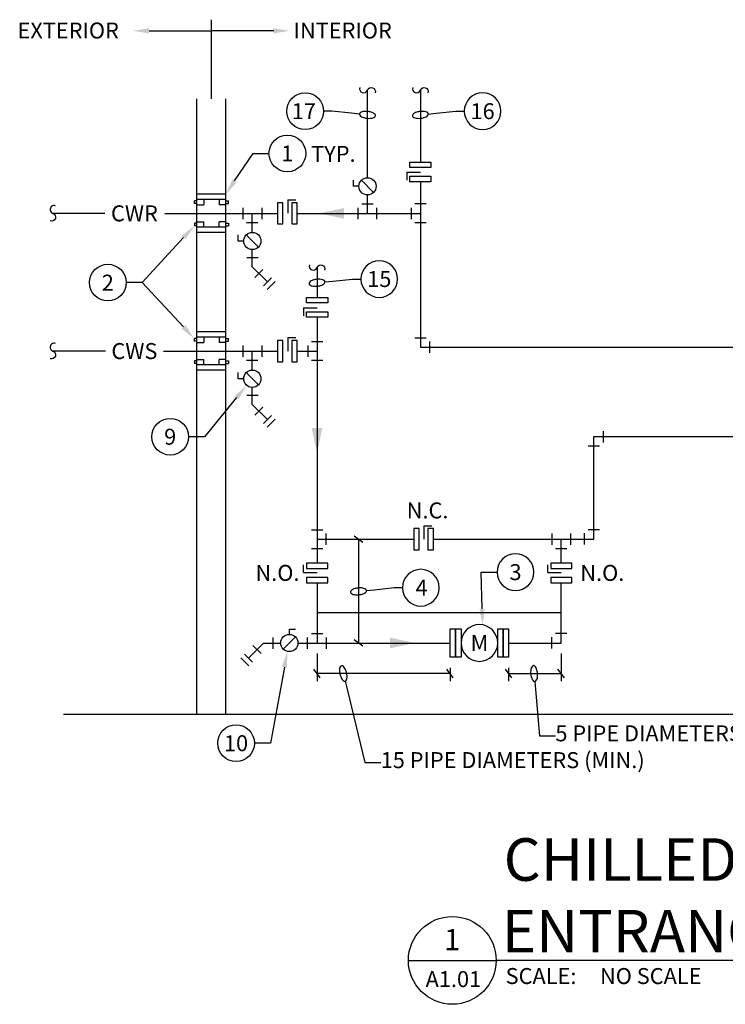
# Model space of a CAD drawing. Units: inches. Extents: x 6.1 to 18.6, y 1.8 to 9.6.
# Drawn here: x 6.1 to 10.2, y 1.8 to 7.6 of the extents above; entities that cross this region are included whole.
import ezdxf
from ezdxf import colors
from ezdxf.entities.mleader import LeaderData, LeaderLine
from ezdxf.enums import TextEntityAlignment as Align
from ezdxf.math import Vec2, Vec3

# ---------------------------------------------------------------- set-up
doc = ezdxf.new("R2010")
doc.units = ezdxf.units.IN
doc.header["$LTSCALE"] = 0.207031
doc.header["$MEASUREMENT"] = 0
doc.layers.get('0').update_dxf_attribs({"linetype": 'CONTINUOUS'})
for name, color, linetype in [('G-ANNO-TITL', 240, 'CONTINUOUS'), ('M-ANNO-DETL-KEYN', 7, 'CONTINUOUS'), ('M-ANNO-DETL-KEYN @ 1', 7, 'CONTINUOUS'), ('M-ANNO-DETL-NOTE', 7, 'CONTINUOUS'), ('M-ANNO-DETL-TEXT', 7, 'CONTINUOUS'), ('M-DETL', 6, 'CONTINUOUS'), ('M-DETL @ 1', 6, 'CONTINUOUS')]:
    doc.layers.add(name, color=color, linetype=linetype)
doc.styles.add('BOLD', font='BOLD')
doc.styles.add('SIMPLEX', font='SIMPLEX.SHX', dxfattribs={"width": 0.85, "height": 0.074219})
doc.styles.add('UNL - Dwg Text', font='arial.ttf', dxfattribs={"height": 0.09375})

# ---------------------------------------------------------------- blocks, each defined once
blk = doc.blocks.new('*U4')
blk.add_solid([(0.0736, -0.0313), (-0.0736, 0), (0.0736, 0.0312)])
blk = doc.blocks.new('*U5')
blk.add_solid([(0.0312, 0.0736), (0, -0.0736), (-0.0313, 0.0736)])
blk = doc.blocks.new('*U55')
for p, q in [((-0.0536, 0.0333), (-0.0536, -0.0333)), ((0.0333, 0.0552), (-0.0333, 0.0552)), ((0.0333, -0.0552), (-0.0333, -0.0552))]:
    blk.add_line(p, q)
blk = doc.blocks.new('*U11')
for p, q in [((-0.0552, -0.0333), (-0.0552, 0.0333)), ((0.0333, 0.0536), (-0.0333, 0.0536)), ((0.0552, -0.0333), (0.0552, 0.0333))]:
    blk.add_line(p, q)
blk = doc.blocks.new('*U12')
for p, q in [((-0.0333, 0.0552), (0.0333, 0.0552)), ((0.0536, -0.0333), (0.0536, 0.0333)), ((-0.0333, -0.0552), (0.0333, -0.0552))]:
    blk.add_line(p, q)
blk = doc.blocks.new('*U16')
for p, q in [((0, 0.0506), (0, 0.0822)), ((0, 0.0822), (0.0362, 0.0822)), ((0.0359, 0.0359), (-0.0359, -0.0359))]:
    blk.add_line(p, q)
blk.add_circle((0, 0), 0.0506)
blk = doc.blocks.new('009P')
at = {"color": 0}
for p, q in [((1.48, 6.01), (6.01, 1.48)), ((-3.2, -5.15), (3.2, -5.15))]:
    blk.add_line(p, q, dxfattribs=at)
blk = doc.blocks.new('*U17')
at = {"xscale": 0.010416667, "yscale": 0.010416667, "zscale": 0.010416667, "rotation": 315.0000000000001}
blk.add_blockref('009P', (-0.0011, -0.0011), dxfattribs=at)
blk = doc.blocks.new('*U18')
for p, q in [((-0.0536, 0.0333), (-0.0536, -0.0333)), ((0.0333, 0.0552), (-0.0333, 0.0552)), ((0.0333, -0.0552), (-0.0333, -0.0552))]:
    blk.add_line(p, q)
blk = doc.blocks.new('*U21')
for q in [(-0.0792, 0.0463), (0, 0)]:
    blk.add_line((-0.0792, 0), q)
for points in [[(-0.0618, 0.0233), (0.0625, 0.0233), (0.0625, 0.0553), (-0.0618, 0.0553)], [(-0.0618, -0.0604), (0.0625, -0.0604), (0.0625, -0.0284), (-0.0618, -0.0284)]]:
    blk.add_lwpolyline(points, close=True)
blk = doc.blocks.new('*U22')
for q in [(0, 0), (0.0463, 0.0792)]:
    blk.add_line((0, 0.0792), q)
for points in [[(-0.0604, 0.0618), (-0.0604, -0.0625), (-0.0284, -0.0625), (-0.0284, 0.0618)], [(0.0233, 0.0618), (0.0233, -0.0625), (0.0553, -0.0625), (0.0553, 0.0618)]]:
    blk.add_lwpolyline(points, close=True)
blk = doc.blocks.new('*U23')
for p, q in [((-0.0552, 0.0333), (-0.0552, -0.0333)), ((0.0552, 0.0333), (0.0552, -0.0333)), ((-0.0333, -0.0536), (0.0333, -0.0536))]:
    blk.add_line(p, q)
blk = doc.blocks.new('002P')
at = {"color": 0}
for p, q in [((5.3, 3.2), (5.3, -3.2)), ((-3.2, -5.15), (3.2, -5.15))]:
    blk.add_line(p, q, dxfattribs=at)
blk = doc.blocks.new('*U24')
at = {"xscale": 0.010416667, "yscale": 0.010416667, "zscale": 0.010416667, "rotation": 179.9999999999997}
blk.add_blockref('002P', (0, 0.0016), dxfattribs=at)
blk = doc.blocks.new('*U26')
at = {"xscale": 0.010416667, "yscale": 0.010416667, "zscale": 0.010416667, "rotation": 90.00000000000001}
blk.add_blockref('002P', (0.0016, 0), dxfattribs=at)
blk = doc.blocks.new('*U25')
at = {"xscale": 0.010416667, "yscale": 0.010416667, "zscale": 0.010416667}
blk.add_blockref('002P', (0, -0.0016), dxfattribs=at)
blk = doc.blocks.new('*U56')
blk.add_solid([(-0.0736, 0.0313), (0.0736, 0), (-0.0736, -0.0312)])
blk = doc.blocks.new('*U29')
blk.add_lwpolyline([(0.0158, 0.0448, 1), (0, 0, -1), (-0.0158, -0.0448)], format="xyb")
blk = doc.blocks.new('*U40')
for points in [[(-0.032, 0.0828), (-0.032, -0.0828), (0, -0.0828), (0, 0.0828)], [(0, 0.0828), (0, -0.0828), (0.032, -0.0828), (0.032, 0.0828)]]:
    blk.add_lwpolyline(points, close=True)
blk = doc.blocks.new('*U1')
blk.add_circle((0, 0.0002), 0.1079)
at = {"color": 7, "style": 'SIMPLEX'}
blk.add_attdef('#', text='', height=0.0938, dxfattribs=at).set_placement((0, 0), align=Align.MIDDLE_CENTER)
blk = doc.blocks.new('MEGLASSO')
blk.add_line((-0.5, 0), (-1, 0))
blk.add_lwpolyline([(0.5, 0, 0.194799), (0.472, 0.07, 0.09963), (0.354, 0.151, 0.057249), (0.203, 0.196, 0.043848), (0, 0.214, 0.043848), (-0.203, 0.196, 0.057249), (-0.354, 0.151, 0.09963), (-0.472, 0.07, 0.194799), (-0.5, 0, 0.194799), (-0.472, -0.07, 0.09963), (-0.354, -0.151, 0.057249), (-0.203, -0.196, 0.043848), (0, -0.214, 0.043848), (0.203, -0.196, 0.057249), (0.354, -0.151, 0.09963), (0.472, -0.07, 0.194799)], format="xyb", close=True)
blk = doc.blocks.new('*U53')
at = {"color": 7}
for p, q in [((0, 0), (0.5159, 0)), ((0.5159, 0.0007), (5.9863, 0.0007))]:
    blk.add_line(p, q, dxfattribs=at)
blk.add_circle((0.2579, 0), 0.2579, dxfattribs=at)
blk.add_text('SCALE:', height=0.09375, dxfattribs=at).set_placement((0.5711, -0.1387))
at = {"color": 1, "style": 'BOLD'}
blk.add_attdef('TYPICAL_DETAIL', text='', height=0.25, dxfattribs=at).set_placement((0.577, 0.0425), align=Align.BOTTOM_LEFT)
at = {"color": 1}
for tag, height, p in [('1', 0.125, (0.2575, 0.1225)), ('A1.01', 0.0938, (0.2643, -0.1099))]:
    blk.add_attdef(tag, text='', height=height, dxfattribs=at).set_placement(p, align=Align.MIDDLE_CENTER)
blk.add_attdef('NO_SCALE', text='', height=0.0938, dxfattribs=at).set_placement((1.1253, -0.0451), align=Align.TOP_LEFT)
blk = doc.blocks.new('*U57')
blk.add_lwpolyline([(-0.0448, 0.0158, 1), (0, 0, -1), (0.0448, -0.0158)], format="xyb")
blk = doc.blocks.new('*U58')
for q in [(0, 0), (0.0463, 0.0792)]:
    blk.add_line((0, 0.0792), q)
for points in [[(-0.0604, 0.0618), (-0.0604, -0.0625), (-0.0284, -0.0625), (-0.0284, 0.0618)], [(0.0233, 0.0618), (0.0233, -0.0625), (0.0553, -0.0625), (0.0553, 0.0618)]]:
    blk.add_lwpolyline(points, close=True)

msp = doc.modelspace()

# ---------------------------------------------------------------- linework, layer by layer
at = {"layer": 'M-DETL'}
for p, q in [((7.2145, 7.1232), (7.2145, 7.5891)), ((8.1312, 6.6607), (8.1312, 7.175)), ((8.4417, 7.175), (8.4417, 6.7529)), ((7.13, 3.5077), (7.13, 7.1232)), ((7.2989, 3.5077), (7.2989, 7.1232)), ((8.4417, 6.6372), (8.4417, 5.6646)), ((7.2989, 6.5636), (7.13, 6.5636)), ((8.1312, 6.4513), (8.1312, 6.5594)), ((7.1144, 6.5089), (7.1144, 6.5245)), ((7.13, 6.5245), (7.1144, 6.5245)), ((7.13, 6.5089), (7.1144, 6.5089)), ((7.2989, 6.5323), (7.13, 6.5323)), ((7.13, 6.5011), (7.1695, 6.5011)), ((7.1695, 6.5323), (7.1695, 6.5011)), ((7.2594, 6.5323), (7.2594, 6.5011)), ((7.2989, 6.5011), (7.2594, 6.5011)), ((7.2989, 6.5245), (7.3146, 6.5245)), ((7.2989, 6.5089), (7.3146, 6.5089)), ((7.3146, 6.5089), (7.3146, 6.5245)), ((6.5884, 6.4513), (6.2838, 6.4513)), ((6.9414, 6.4513), (7.6029, 6.4513)), ((7.4549, 6.3393), (7.4549, 6.4513)), ((7.7186, 6.4513), (8.4417, 6.4513)), ((7.13, 6.3936), (7.1144, 6.3936)), ((7.1144, 6.3936), (7.1144, 6.378)), ((7.13, 6.378), (7.1144, 6.378)), ((7.13, 6.4014), (7.1695, 6.4014)), ((7.2989, 6.3702), (7.13, 6.3702)), ((7.1695, 6.3702), (7.1695, 6.4014)), ((7.2594, 6.3702), (7.2594, 6.4014)), ((7.2989, 6.4014), (7.2594, 6.4014)), ((7.2989, 6.3936), (7.3146, 6.3936)), ((7.2989, 6.378), (7.3146, 6.378)), ((7.3146, 6.3936), (7.3146, 6.378)), ((7.2989, 6.3389), (7.13, 6.3389)), ((7.4549, 6.1377), (7.4549, 6.2381)), ((7.4549, 6.1377), (7.5438, 6.0489)), ((7.8349, 6.1331), (7.8349, 5.9568)), ((7.5673, 6.0725), (7.5202, 6.0253)), ((7.5894, 6.0504), (7.5423, 6.0032)), ((7.8349, 5.8411), (7.8349, 4.3959)), ((7.2989, 5.7545), (7.13, 5.7545)), ((7.1144, 5.6998), (7.1144, 5.7154)), ((7.13, 5.7154), (7.1144, 5.7154)), ((7.13, 5.6998), (7.1144, 5.6998)), ((7.2989, 5.7232), (7.13, 5.7232)), ((7.13, 5.692), (7.1695, 5.692)), ((7.1695, 5.7232), (7.1695, 5.692)), ((7.2594, 5.7232), (7.2594, 5.692)), ((7.2989, 5.692), (7.2594, 5.692)), ((7.2989, 5.7154), (7.3146, 5.7154)), ((7.2989, 5.6998), (7.3146, 5.6998)), ((7.3146, 5.6998), (7.3146, 5.7154)), ((6.592, 5.6422), (6.2838, 5.6422)), ((6.9326, 5.6422), (7.6029, 5.6422)), ((7.4549, 5.5302), (7.4549, 5.6422)), ((7.7186, 5.6422), (7.8349, 5.6422)), ((8.4417, 5.6646), (11.0462, 5.6646)), ((7.13, 5.5845), (7.1144, 5.5845)), ((7.1144, 5.5845), (7.1144, 5.5689)), ((7.13, 5.5689), (7.1144, 5.5689)), ((7.13, 5.5923), (7.1695, 5.5923)), ((7.2989, 5.5611), (7.13, 5.5611)), ((7.1695, 5.5611), (7.1695, 5.5923)), ((7.2594, 5.5611), (7.2594, 5.5923)), ((7.2989, 5.5923), (7.2594, 5.5923)), ((7.2989, 5.5845), (7.3146, 5.5845)), ((7.2989, 5.5689), (7.3146, 5.5689)), ((7.3146, 5.5845), (7.3146, 5.5689)), ((7.2989, 5.5298), (7.13, 5.5298)), ((7.4549, 5.3286), (7.4549, 5.429)), ((7.4549, 5.3286), (7.5438, 5.2398)), ((7.5673, 5.2634), (7.5202, 5.2162)), ((7.5894, 5.2413), (7.5423, 5.1941)), ((9.4599, 5.14), (11.0462, 5.14)), ((9.4599, 4.5366), (9.4599, 5.14)), ((7.8349, 4.5366), (8.4026, 4.5366)), ((8.1036, 4.5177), (8.0538, 4.5555)), ((8.0787, 4.5366), (8.0787, 3.9269)), ((8.5183, 4.5366), (9.4599, 4.5366)), ((9.2688, 4.3959), (9.2688, 4.5366)), ((7.8349, 4.2802), (7.8349, 3.9269)), ((9.2688, 3.9269), (9.2688, 4.2802)), ((9.2688, 4.1036), (7.8349, 4.1036)), ((8.1036, 3.908), (8.0538, 3.9458)), ((7.5214, 3.9269), (7.4325, 3.8381)), ((7.5214, 3.9269), (7.6217, 3.9269)), ((7.7229, 3.9269), (8.6165, 3.9269)), ((8.9603, 3.9269), (9.2688, 3.9269)), ((7.434, 3.7924), (7.3869, 3.8395)), ((7.4561, 3.8145), (7.409, 3.8616)), ((7.8349, 3.8644), (7.8349, 3.7027)), ((9.2688, 3.8644), (9.2688, 3.7027)), ((7.8538, 3.7228), (7.816, 3.7726)), ((8.6353, 3.7228), (8.5976, 3.7726)), ((8.6165, 3.7816), (8.6165, 3.7027)), ((8.9792, 3.7228), (8.9415, 3.7726)), ((8.9603, 3.7816), (8.9603, 3.7027)), ((9.2877, 3.7228), (9.25, 3.7726)), ((8.6165, 3.7477), (7.8349, 3.7477)), ((8.9603, 3.7477), (9.2688, 3.7477)), ((15.1835, 3.5077), (6.3465, 3.5077))]:
    msp.add_line(p, q, dxfattribs=at)

# ---------------------------------------------------------------- block references
ref = msp.add_blockref('*U53', (8.3713, 2.0621))
ref.add_attrib('TYPICAL_DETAIL_001', 'CHILLED WATER SERVICE', (8.931, 2.5297), dxfattribs={"layer": 'G-ANNO-TITL', "color": 240, "height": 0.25, "style": 'UNL - Dwg Text'})
ref.add_attrib('NO_SCALE', 'NO SCALE', dxfattribs={"layer": 'G-ANNO-TITL', "color": 240, "height": 0.09375, "style": 'UNL - Dwg Text'}).set_placement((9.4966, 2.017), align=Align.TOP_LEFT)
ref.add_attrib('1', '1', dxfattribs={"color": 1, "height": 0.125}).set_placement((8.6288, 2.1846), align=Align.MIDDLE_CENTER)
ref.add_attrib('A1.01', 'A1.01', dxfattribs={"color": 1, "height": 0.0938}).set_placement((8.6357, 1.9522), align=Align.MIDDLE_CENTER)
ref.add_attrib('TYPICAL_DETAIL_002', 'ENTRANCE PIPING SCHEMATIC', (8.9207, 2.1088), dxfattribs={"layer": 'G-ANNO-TITL', "color": 240, "height": 0.25, "style": 'UNL - Dwg Text'})
at = {"layer": 'M-ANNO-DETL-KEYN @ 1'}
ref = msp.add_blockref('*U1', (7.7656, 7.0514), dxfattribs=at)
ref.add_attrib('#', '17', dxfattribs={"layer": '0', "color": 7, "height": 0.09375, "style": 'UNL - Dwg Text'}).set_placement((7.7574, 7.0516), align=Align.MIDDLE_CENTER)
ref = msp.add_blockref('*U1', (8.8073, 7.0514), dxfattribs=dict(at, xscale=-1))
ref.add_attrib('#', '16', dxfattribs={"layer": '0', "color": 7, "height": 0.09375, "style": 'UNL - Dwg Text'}).set_placement((8.8073, 7.0516), align=Align.MIDDLE_CENTER)
ref = msp.add_blockref('*U1', (7.6606, 6.8032), dxfattribs=at)
ref.add_attrib('#', '1', dxfattribs={"layer": '0', "color": 7, "height": 0.0938, "style": 'UNL - Dwg Text'}).set_placement((7.6606, 6.8032), align=Align.MIDDLE_CENTER)
ref = msp.add_blockref('*U1', (6.6063, 6.0442), dxfattribs=at)
ref.add_attrib('#', '2', dxfattribs={"layer": '0', "color": 7, "height": 0.0938, "style": 'UNL - Dwg Text'}).set_placement((6.6063, 6.0442), align=Align.MIDDLE_CENTER)
ref = msp.add_blockref('*U1', (8.2005, 6.0651), dxfattribs=dict(at, xscale=-1))
ref.add_attrib('#', '15', dxfattribs={"layer": '0', "color": 7, "height": 0.09375, "style": 'UNL - Dwg Text'}).set_placement((8.2005, 6.0653), align=Align.MIDDLE_CENTER)
ref = msp.add_blockref('*U1', (6.9727, 5.1388), dxfattribs=at)
ref.add_attrib('#', '9', dxfattribs={"layer": '0', "color": 7, "height": 0.0938, "style": 'UNL - Dwg Text'}).set_placement((6.9727, 5.1388), align=Align.MIDDLE_CENTER)
ref = msp.add_blockref('*U1', (9.0003, 4.3433), dxfattribs=dict(at, xscale=-1))
ref.add_attrib('#', '3', dxfattribs={"layer": '0', "color": 7, "height": 0.0938, "style": 'UNL - Dwg Text'}).set_placement((9.0007, 4.3433), align=Align.MIDDLE_CENTER)
ref = msp.add_blockref('*U1', (8.4442, 4.2518), dxfattribs=dict(at, xscale=-1))
ref.add_attrib('#', '4', dxfattribs={"layer": '0', "color": 7, "height": 0.0938, "style": 'UNL - Dwg Text'}).set_placement((8.4489, 4.2518), align=Align.MIDDLE_CENTER)
ref = msp.add_blockref('*U1', (7.3594, 3.338), dxfattribs=at)
ref.add_attrib('#', '10', dxfattribs={"layer": '0', "color": 7, "height": 0.09375, "style": 'UNL - Dwg Text'}).set_placement((7.3594, 3.338), align=Align.MIDDLE_CENTER)
at = {"layer": 'M-DETL'}
for name, p in [('*U57', (8.1312, 7.175)), ('*U57', (8.4417, 7.175)), ('*U29', (6.2838, 6.4513)), ('*U57', (7.8349, 6.1331)), ('*U29', (6.2838, 5.6422))]:
    msp.add_blockref(name, p, dxfattribs=at)
at = {"layer": 'M-DETL @ 1', "xscale": -1, "rotation": 90.00000000000216}
for p in [(8.4417, 6.6925), (7.8349, 5.8964)]:
    msp.add_blockref('*U58', p, dxfattribs=at)
at = {"layer": 'M-DETL @ 1'}
for name, p, rotation in [('*U16', (8.1312, 6.6101), 90), ('*U18', (7.4549, 6.4513), 90), ('*U21', (7.6633, 6.4516), 270), ('*U16', (7.4549, 6.2887), 90), ('*U17', (7.4549, 6.1377), 90), ('*U18', (7.4549, 5.6422), 90), ('*U21', (7.6633, 5.6422), 270), ('*U16', (7.4549, 5.4796), 90), ('*U17', (7.4549, 5.3286), 90)]:
    msp.add_blockref(name, p, dxfattribs=dict(at, rotation=rotation))
for name, p in [('*U4', (7.9192, 6.4513)), ('*U11', (8.1312, 6.4513)), ('*U55', (8.4417, 6.4513)), ('*U55', (7.8349, 5.6422)), ('*U26', (8.4417, 5.6646)), ('*U5', (7.8349, 5.1161)), ('*U25', (9.4599, 5.14)), ('*U12', (7.8349, 4.5366)), ('*U22', (8.4631, 4.537)), ('*U24', (9.4599, 4.5366)), ('*U23', (9.2688, 4.5366)), ('*U21', (7.8349, 4.3406)), ('*U21', (9.2688, 4.3406)), ('*U17', (7.5214, 3.9269)), ('*U16', (7.6723, 3.9269)), ('*U11', (7.8349, 3.9269)), ('*U56', (8.3373, 3.9269)), ('*U24', (9.2688, 3.9269))]:
    msp.add_blockref(name, p, dxfattribs=at)
at = {"layer": 'M-DETL @ 1', "xscale": -1}
for p in [(8.6485, 3.9269), (8.9283, 3.9271)]:
    msp.add_blockref('*U40', p, dxfattribs=at)
at = {"layer": 'M-DETL @ 1'}
ref = msp.add_blockref('*U1', (8.7884, 3.9269), dxfattribs=dict(at, xscale=-1))
ref.add_attrib('#', 'M', dxfattribs={"layer": '0', "color": 7, "height": 0.0938, "style": 'UNL - Dwg Text'}).set_placement((8.7886, 3.9269), align=Align.MIDDLE_CENTER)

# ---------------------------------------------------------------- texts
at = {"layer": 'M-ANNO-DETL-NOTE', "style": 'UNL - Dwg Text'}
for s, p in [('EXTERIOR', (6.0759, 7.4787)), ('INTERIOR', (7.6973, 7.4787)), ('N.C.', (8.3616, 4.6592)), ('N.O.', (7.4734, 4.2919)), ('N.O.', (9.381, 4.2919))]:
    msp.add_text(s, height=0.09375, dxfattribs=at).set_placement(p)
for s, p in [('CWR', (6.7625, 6.4513)), ('CWS', (6.7625, 5.6422))]:
    msp.add_text(s, height=0.09375, dxfattribs=at).set_placement(p, align=Align.MIDDLE_CENTER)
at = {"layer": 'M-ANNO-DETL-TEXT', "style": 'UNL - Dwg Text'}
msp.add_text('TYP.', height=0.09375, dxfattribs=at).set_placement((7.8003, 6.754))

# ---------------------------------------------------------------- leaders
at = {"layer": 'M-ANNO-DETL-KEYN'}
ml = msp.add_multileader_mtext('Standard', dxfattribs=at)
ml.set_content('')
ml.set_leader_properties(color=256, linetype='ByLayer', lineweight=-1)
ml.set_arrow_properties(name='MEGLASSO')
ml.build(insert=Vec2(0, 0))
ml.multileader.update_dxf_attribs({"text_right_attachment_type": 3, "dogleg_length": 0.0938, "arrow_head_size": 0.0938})
ctx = ml.context
ctx.base_point, ctx.char_height, ctx.arrow_head_size, ctx.landing_gap_size, ctx.plane_origin = Vec3(7.8736, 7.0516), 0.0938, 0.0938, 0.0625, Vec3(8.6901, 7.2319)
ctx.right_attachment = 3
notes = []
notes.append((ctx, [(0, (1, 1, 0), (7.9225, 7.0516), (-1, 0), 0.049, [(0, [(8.1312, 7.03)], 0, [])])]))
ctx.mtext, ml.multileader.dxf.content_type = None, 0
ml = msp.add_multileader_mtext('Standard', dxfattribs=at)
ml.set_content('')
ml.set_leader_properties(color=256, linetype='ByLayer', lineweight=-1)
ml.set_arrow_properties(name='MEGLASSO')
ml.build(insert=Vec2(0, 0))
ml.multileader.update_dxf_attribs({"text_right_attachment_type": 3, "dogleg_length": 0.0938, "arrow_head_size": 0.0938})
ctx = ml.context
ctx.base_point, ctx.char_height, ctx.arrow_head_size, ctx.landing_gap_size, ctx.plane_origin = Vec3(8.6994, 7.0516), 0.0938, 0.0938, 0.0625, Vec3(7.8829, 7.2319)
ctx.right_attachment, ctx.text_align_type = 3, 2
notes.append((ctx, [(0, (1, 1, 0), (8.6504, 7.0516), (1, 0), 0.049, [(0, [(8.4417, 7.03)], 0, [])])]))
ctx.mtext, ml.multileader.dxf.content_type = None, 0
ml = msp.add_multileader_mtext('Standard', dxfattribs=at)
ml.set_content('')
ml.set_leader_properties(color=256, linetype='ByLayer', lineweight=-1)
ml.build(insert=Vec2(0, 0))
ml.multileader.update_dxf_attribs({"text_right_attachment_type": 3, "dogleg_length": 0.0938, "arrow_head_size": 0.0938})
ctx = ml.context
ctx.base_point, ctx.char_height, ctx.arrow_head_size, ctx.landing_gap_size, ctx.plane_origin = Vec3(7.5527, 6.8034), 0.0742, 0.0938, 0.0625, Vec3(7.2989, 6.5636)
ctx.right_attachment = 3
notes.append((ctx, [(0, (1, 1, 0), (7.4589, 6.8034), (1, 0), 0.0938, [(0, [(7.2989, 6.5636)], 0, [])])]))
ctx.mtext, ml.multileader.dxf.content_type = None, 0
ml = msp.add_multileader_mtext('Standard', dxfattribs=at)
ml.set_content('')
ml.set_leader_properties(color=256, linetype='ByLayer', lineweight=-1)
ml.build(insert=Vec2(0, 0))
ml.multileader.update_dxf_attribs({"text_right_attachment_type": 3, "dogleg_length": 0.0938, "arrow_head_size": 0.0938})
ctx = ml.context
ctx.base_point, ctx.char_height, ctx.arrow_head_size, ctx.landing_gap_size, ctx.plane_origin = Vec3(6.7143, 6.0444), 0.0742, 0.0938, 0.0625, Vec3(6.2144, 5.8808)
ctx.right_attachment = 3
notes.append((ctx, [(1, (1, 1, 0), (6.808, 6.0444), (-1, 0), 0.0938, [(0, [(7.1144, 6.378)], 0, [])])]))
ctx.mtext, ml.multileader.dxf.content_type = None, 0
ml = msp.add_multileader_mtext('Standard', dxfattribs=at)
ml.set_content('')
ml.set_leader_properties(color=256, linetype='ByLayer', lineweight=-1)
ml.build(insert=Vec2(0, 0))
ml.multileader.update_dxf_attribs({"text_right_attachment_type": 3, "dogleg_length": 0.0938, "arrow_head_size": 0.0938})
ctx = ml.context
ctx.base_point, ctx.char_height, ctx.arrow_head_size, ctx.landing_gap_size, ctx.plane_origin = Vec3(6.7143, 6.0444), 0.0742, 0.0938, 0.0625, Vec3(6.2144, 5.8808)
ctx.right_attachment = 3
notes.append((ctx, [(1, (1, 1, 0), (6.808, 6.0444), (-1, 0), 0.0938, [(0, [(7.1144, 5.7154)], 0, [])])]))
ctx.mtext, ml.multileader.dxf.content_type = None, 0
ml = msp.add_multileader_mtext('Standard', dxfattribs=at)
ml.set_content('')
ml.set_leader_properties(color=256, linetype='ByLayer', lineweight=-1)
ml.set_arrow_properties(name='MEGLASSO')
ml.build(insert=Vec2(0, 0))
ml.multileader.update_dxf_attribs({"text_right_attachment_type": 3, "dogleg_length": 0.0938, "arrow_head_size": 0.0938})
ctx = ml.context
ctx.base_point, ctx.char_height, ctx.arrow_head_size, ctx.landing_gap_size, ctx.plane_origin = Vec3(8.0925, 6.0653), 0.0938, 0.0938, 0.0625, Vec3(7.276, 6.2456)
ctx.right_attachment, ctx.text_align_type = 3, 2
notes.append((ctx, [(0, (1, 1, 0), (8.0436, 6.0653), (1, 0), 0.049, [(0, [(7.8349, 6.0437)], 0, [])])]))
ctx.mtext, ml.multileader.dxf.content_type = None, 0
ml = msp.add_multileader_mtext('Standard', dxfattribs=at)
ml.set_content('')
ml.set_leader_properties(color=256, linetype='ByLayer', lineweight=-1)
ml.build(insert=Vec2(0, 0))
ml.multileader.update_dxf_attribs({"text_right_attachment_type": 3, "dogleg_length": 0.0938, "arrow_head_size": 0.0938})
ctx = ml.context
ctx.base_point, ctx.char_height, ctx.arrow_head_size, ctx.landing_gap_size, ctx.plane_origin = Vec3(7.0807, 5.1391), 0.0742, 0.0938, 0.0625, Vec3(6.3131, 4.7242)
ctx.right_attachment = 3
notes.append((ctx, [(1, (1, 1, 0), (7.1744, 5.1391), (-1, 0), 0.0938, [(0, [(7.4221, 5.441)], 0, [])])]))
ctx.mtext, ml.multileader.dxf.content_type = None, 0
ml = msp.add_multileader_mtext('Standard', dxfattribs=at)
ml.set_content('')
ml.set_leader_properties(color=256, linetype='ByLayer', lineweight=-1)
ml.build(insert=Vec2(0, 0))
ml.multileader.update_dxf_attribs({"text_right_attachment_type": 3, "dogleg_length": 0.0938, "arrow_head_size": 0.0938})
ctx = ml.context
ctx.base_point, ctx.char_height, ctx.arrow_head_size, ctx.landing_gap_size, ctx.plane_origin = Vec3(8.8923, 4.3435), 0.0742, 0.0938, 0.0625, Vec3(9.2302, 4.3272)
ctx.right_attachment, ctx.text_align_type = 3, 2
notes.append((ctx, [(1, (1, 1, 0), (8.7986, 4.3435), (1, 0), 0.0938, [(0, [(8.8067, 4.0335)], 0, [])])]))
ctx.mtext, ml.multileader.dxf.content_type = None, 0
ml = msp.add_multileader_mtext('Standard', dxfattribs=at)
ml.set_content('')
ml.set_leader_properties(color=256, linetype='ByLayer', lineweight=-1)
ml.set_arrow_properties(name='MEGLASSO')
ml.build(insert=Vec2(0, 0))
ml.multileader.update_dxf_attribs({"text_right_attachment_type": 3, "dogleg_length": 0.0938, "arrow_head_size": 0.0938})
ctx = ml.context
ctx.base_point, ctx.char_height, ctx.arrow_head_size, ctx.landing_gap_size, ctx.plane_origin = Vec3(8.3363, 4.2521), 0.0938, 0.0938, 0.0625, Vec3(7.5198, 4.4324)
ctx.right_attachment, ctx.text_align_type = 3, 2
notes.append((ctx, [(0, (1, 1, 0), (8.2873, 4.2521), (1, 0), 0.049, [(0, [(8.0787, 4.2304)], 0, [])])]))
ctx.mtext, ml.multileader.dxf.content_type = None, 0
ml = msp.add_multileader_mtext('Standard', dxfattribs=at)
ml.set_content('')
ml.set_leader_properties(color=256, linetype='ByLayer', lineweight=-1)
ml.build(insert=Vec2(0, 0))
ml.multileader.update_dxf_attribs({"text_right_attachment_type": 3, "dogleg_length": 0.0938, "arrow_head_size": 0.0938})
ctx = ml.context
ctx.base_point, ctx.char_height, ctx.arrow_head_size, ctx.landing_gap_size, ctx.plane_origin = Vec3(7.4674, 3.3382), 0.0742, 0.0938, 0.0625, Vec3(6.7277, 3.0984)
ctx.right_attachment = 3
notes.append((ctx, [(1, (1, 1, 0), (7.5611, 3.3382), (-1, 0), 0.0938, [(0, [(7.6605, 3.8777)], 0, [])])]))
ctx.mtext, ml.multileader.dxf.content_type = None, 0
at = {"layer": 'M-ANNO-DETL-TEXT'}
ml = msp.add_multileader_mtext('Standard', dxfattribs=at)
ml.set_content('15 PIPE DIAMETERS (MIN.)', color=256, style='UNL - Dwg Text')
ml.set_leader_properties(color=256, linetype='ByLayer', lineweight=-1)
ml.set_arrow_properties(name='MEGLASSO')
ml.build(insert=Vec2(0, 0))
ml.multileader.update_dxf_attribs({"text_right_attachment_type": 3, "dogleg_length": 0.0938, "arrow_head_size": 0.0938})
ctx = ml.context
ctx.base_point, ctx.char_height, ctx.arrow_head_size, ctx.landing_gap_size, ctx.plane_origin = Vec3(8.2089, 3.225), 0.09375, 0.0938, 0, Vec3(8.6088, 3.7477)
ctx.right_attachment = 3
notes.append((ctx, [(0, (1, 1, 0), (8.1151, 3.225), (1, 0), 0.0938, [(0, [(7.9891, 3.7477)], 0, [])])]))
ctx.mtext.insert, ctx.mtext.flow_direction = Vec3(8.2089, 3.2857), 5
ml = msp.add_multileader_mtext('Standard', dxfattribs=at)
ml.set_content('5 PIPE DIAMETERS (MIN.)', color=256, style='UNL - Dwg Text')
ml.set_leader_properties(color=256, linetype='ByLayer', lineweight=-1)
ml.set_arrow_properties(name='MEGLASSO')
ml.build(insert=Vec2(0, 0))
ml.multileader.update_dxf_attribs({"text_right_attachment_type": 3, "dogleg_length": 0.0938, "arrow_head_size": 0.0938})
ctx = ml.context
ctx.base_point, ctx.char_height, ctx.arrow_head_size, ctx.landing_gap_size, ctx.plane_origin = Vec3(9.2347, 3.3823), 0.09375, 0.0938, 0, Vec3(9.6688, 3.7477)
ctx.right_attachment = 3
notes.append((ctx, [(0, (1, 1, 0), (9.141, 3.3823), (1, 0), 0.0938, [(0, [(9.1099, 3.7477)], 0, [])])]))
ctx.mtext.insert, ctx.mtext.flow_direction = Vec3(9.2347, 3.443), 5
at = {"layer": 'M-DETL'}
ml = msp.add_multileader_mtext('Standard', dxfattribs=at)
ml.set_content('')
ml.set_leader_properties(color=256, linetype='ByLayer', lineweight=-1)
ml.build(insert=Vec2(0, 0))
ml.multileader.update_dxf_attribs({"text_right_attachment_type": 3, "dogleg_length": 0.0938, "arrow_head_size": 0.0938})
ctx = ml.context
ctx.base_point, ctx.char_height, ctx.arrow_head_size, ctx.landing_gap_size, ctx.plane_origin = Vec3(7.2145, 7.5238), 0.0742, 0.0938, 0.0625, Vec3(6.7544, 8.8524)
ctx.right_attachment = 3
notes.append((ctx, [(0, (1, 1, 0), (7.1207, 7.5238), (1, 0), 0.0938, [(0, [(6.7544, 7.5238)], 0, [])])]))
ctx.mtext, ml.multileader.dxf.content_type = None, 0
ml = msp.add_multileader_mtext('Standard', dxfattribs=at)
ml.set_content('')
ml.set_leader_properties(color=256, linetype='ByLayer', lineweight=-1)
ml.build(insert=Vec2(0, 0))
ml.multileader.update_dxf_attribs({"text_right_attachment_type": 3, "dogleg_length": 0.0938, "arrow_head_size": 0.0938})
ctx = ml.context
ctx.base_point, ctx.char_height, ctx.arrow_head_size, ctx.landing_gap_size, ctx.plane_origin = Vec3(7.2145, 7.5238), 0.0742, 0.0938, 0.0625, Vec3(7.8163, 8.8524)
ctx.right_attachment = 3
notes.append((ctx, [(1, (1, 1, 0), (7.4867, 7.5238), (-1, 0), 0.2722, [(0, [(7.6745, 7.5238)], 0, [])])]))
ctx.mtext, ml.multileader.dxf.content_type = None, 0
for ctx, leaders in notes:
    for number, flags, end, landing, length, lines in leaders:
        leader = LeaderData()
        leader.index, (leader.has_last_leader_line, leader.has_dogleg_vector, leader.attachment_direction) = number, flags
        leader.last_leader_point, leader.dogleg_vector, leader.dogleg_length = Vec3(end), Vec3(landing), length
        for number, points, colour, breaks in lines:
            line = LeaderLine()
            line.index, line.vertices, line.color, line.breaks = number, Vec3.list(points), colors.encode_raw_color(colour), breaks
            leader.lines.append(line)
        ctx.leaders.append(leader)

doc.saveas('drawing.dxf')
